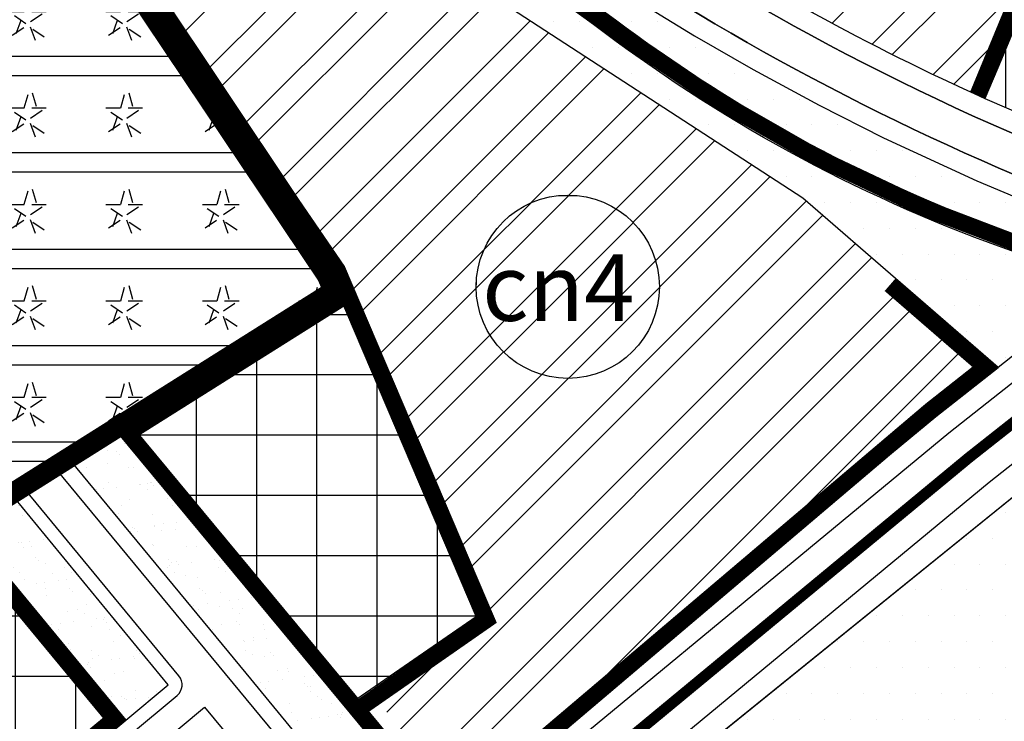
# Model space of a CAD drawing. Units: inches. Extents: x 406638 to 596787, y 2175888 to 2324779.
# Drawn here: x 577459 to 578174, y 2317798 to 2318308 of the extents above; entities that cross this region are included whole.
import ezdxf

# ---------------------------------------------------------------- set-up
doc = ezdxf.new("R2010")
doc.units = ezdxf.units.IN
doc.header["$MEASUREMENT"] = 0
doc.set_wipeout_variables(frame=1)
doc.linetypes.add('DASHED2', pattern=[0.375, 0.25, -0.125])
for name, color, linetype in [('1-duong sat', 1, 'Continuous'), ('1-heduong', 181, 'Continuous'), ('2- hach qs', 66, 'Continuous'), ('3- bo cx tdtt', 84, 'Continuous'), ('3-bo ccmoi', 31, 'Continuous'), ('3-bo cn', 200, 'Continuous'), ('3-bo cxcl', 251, 'Continuous'), ('3-bo odt', 251, 'Continuous'), ('4-hach cc', 20, 'Continuous'), ('4-hach congnghiep', 200, 'Continuous'), ('4-hach cx-tdtt', 100, 'Continuous'), ('4-hach cxcl', 80, 'Continuous'), ('4-hach o dt', 30, 'Continuous'), ('4-hach qs', 66, 'Continuous')]:
    doc.layers.add(name, color=color, linetype=linetype)
doc.styles.get("Standard").update_dxf_attribs({"font": 'VHARIALB.TTF'})
doc.linetypes.add('RAOSAT-500_LINE', pattern='A,3.6,-0.25,["X",Standard,S=0.5,R=0,X=-0.25,Y=-0.25],-0.125', length=3.975)
pattern_1 = [(45, (0, 0), (-33.14563036811941, 33.14563036811942), []), (45, (22.097086875, 0), (-33.14563036811941, 33.14563036811942), [])]
pattern_2 = [(90, (0, 0), (-43.75, 7.105427357601002e-15), []), (180, (0, 0), (-7.105427357601002e-15, -43.75), [])]
pattern_3 = [(0, (0, 0), (9.375, 18.75), [0, -18.75])]
pattern_4 = [(37.50000000000001, (0, 0), (-0.7559202973152979, 23.1218852281579), [0, -18.24, 0, -20.4, 0, -19.5]), (7.499999999999999, (0, 0), (21.23732046321273, 33.86575278275689), [0, -9.84, 0, -16.44, 0, -6.300000000000001]), (327.5, (-14.76, 0), (37.36970234101794, 0.06790864244357397), [0, -6, 0, -21.6, 0, -28.2]), (317.5, (-14.76, 0), (36.07351925486752, 10.53210677921099), [0, -3, 0, -14.16, 0, -16.2])]

msp = doc.modelspace()

# ---------------------------------------------------------------- hatches: boundary and pattern name
at = {"layer": '4-hach cc'}
h = msp.add_hatch(dxfattribs=at)
h.set_pattern_fill('ANSI37', color=256, scale=350, angle=45, style=0)
h.set_pattern_definition(pattern_2)
edge = h.paths.add_edge_path()
edge.add_line((577420.2505918393, 2317939.695951081), (577335.3037605967, 2317886.235825423))
edge.add_line((577335.3037605967, 2317886.235825423), (577138.2250609726, 2318191.018914026))
edge.add_line((577138.2250609726, 2318191.018914026), (577274.6012309669, 2318280.700031151))
edge.add_line((577274.6012309669, 2318280.700031151), (577054.8953847887, 2318138.633938627))
edge.add_line((577054.8953847887, 2318138.633938627), (577279.6236848145, 2317635.232537786))
edge.add_arc((577307.0179117983, 2317647.461860251), 30.00000000010148, 204.0569254011935, 309.7754641419316)
edge.add_line((577326.211330926, 2317624.405133203), (577536.3294895467, 2317799.316597275))
edge.add_line((577536.3294895467, 2317799.316597275), (577420.2505918393, 2317939.695951081))
at = {"layer": '4-hach congnghiep'}
h = msp.add_hatch(dxfattribs=at)
h.set_pattern_fill('ANSI32', color=256, scale=125, style=0)
h.set_pattern_definition(pattern_1)
edge = h.paths.add_edge_path()
edge.add_line((578244.8987359048, 2318616.673577283), (577930.9266172467, 2318732.362483087))
edge.add_line((577930.9266172467, 2318732.362483087), (577860.411508314, 2318758.345095268))
edge.add_line((577860.411508314, 2318758.345095268), (577619.1447964868, 2318567.997020627))
edge.add_line((577619.1447964868, 2318567.997020627), (577917.120401183, 2318382.983315208))
edge.add_arc((578920.0508618847, 2319931.052455566), 1844.556199288381, 237.0624541949279, 245.0695307067386)
edge.add_line((578142.537018451, 2318258.372033129), (578171.9310408713, 2318278.938074219))
edge.add_line((578171.9310408713, 2318278.938074219), (578198.9907548988, 2318344.384214118))
edge.add_line((578198.9907548988, 2318344.384214118), (578316.1712348395, 2318295.934140796))
edge.add_line((578316.1712348395, 2318295.934140796), (578369.9170553236, 2318465.535324686))
edge.add_line((578369.9170553236, 2318465.535324686), (578334.1403503304, 2318508.78681536))
edge.add_line((578334.1403503304, 2318508.78681536), (578244.8987359048, 2318616.673577283))
at = {"layer": '4-hach cx-tdtt'}
h = msp.add_hatch(dxfattribs=at)
h.set_pattern_fill('AR-SAND', color=256, scale=12, style=0)
h.set_pattern_definition(pattern_4)
h.paths.add_polyline_path([(577530.1991050406, 2318008.890543108), (577496.0466976137, 2317987.397192904), (577623.4111897, 2317833.369669685), (577734.9499882204, 2317697.607290301), (577770.1843259375, 2317727.156000827), (577695.3319380598, 2317816.872471893)])
h = msp.add_hatch(dxfattribs=at)
h.set_pattern_fill('AR-SAND', color=256, scale=12, style=0)
h.set_pattern_definition(pattern_4)
h.paths.add_polyline_path([(577455.5853576467, 2317960.437176851), (577420.2505918391, 2317939.695951081), (577536.3294895465, 2317799.316597275), (577567.0790628946, 2317824.985803776)])
at = {"layer": '4-hach cxcl'}
h = msp.add_hatch(dxfattribs=at)
h.set_pattern_fill('DOTS', color=256, scale=300, style=0)
h.set_pattern_definition(pattern_3)
h.paths.add_polyline_path([(577309.0194834131, 2318640.259817931), (577186.538309633, 2318716.308646934), (577229.9123437435, 2318742.578689488), (577487.0162129622, 2318582.942334121), (577784.1687891192, 2318398.439648923), (577886.3623927596, 2318334.993519358), (577916.6674757223, 2318315.769892227), (577949.2187429984, 2318295.998641164), (577991.659965062, 2318271.53254856), (578039.502527321, 2318245.659145519), (578086.4272958331, 2318221.962718549), (578154.06788203, 2318190.596752704), (578215.6937060023, 2318164.757753085), (578278.3025265331, 2318141.05942398), (578169.5614682395, 2318055.267849483), (578027.7440250245, 2318178.055110662), (577532.9923148816, 2318500.026769472), (577466.9102263123, 2318447.891113327), (577309.0194834169, 2318640.259817928)])
h = msp.add_hatch(dxfattribs=at)
h.set_pattern_fill('DOTS', color=256, scale=300, style=0)
h.set_pattern_definition(pattern_3)
h.paths.add_polyline_path([(578279.5074213652, 2318041.485311817), (578183.072955411, 2317963.559080504, 0.2526542524585326), (578261.4655380939, 2317787.364689524)])
h.paths.add_polyline_path([(578260.5695926488, 2317774.745263347), (578261.4655380938, 2317787.364689524, -0.2526542524590251), (578183.0729554112, 2317963.559080505), (577940.6657289838, 2317767.675986099, -0.1387399331067729)])
h = msp.add_hatch(dxfattribs=at)
h.set_pattern_fill('DOTS', color=256, scale=300, style=0)
h.set_pattern_definition(pattern_3)
h.paths.add_polyline_path([(577897.5394917693, 2317725), (577940.665728984, 2317767.675986099), (577987.5607002362, 2317779.978203423), (578035, 2317790), (578100, 2317800), (578160, 2317800), (578214.7015488378, 2317784.69839014), (578260.5695926489, 2317774.745263347), (578242.844579564, 2317490.374780004), (578100.0759770344, 2317496.027388939), (578105.8195476702, 2317515), (578140.6439780091, 2317764.981748953), (578115.0000000001, 2317764.981748953), (578070.0000000001, 2317768.380239238), (577965.0000000001, 2317750.241023988), (577905.0000000001, 2317730.242826087)])
at = {"layer": '4-hach o dt'}
h = msp.add_hatch(dxfattribs=at)
h.set_pattern_fill('ANSI35', color=256, scale=300, angle=45, style=0)
h.set_pattern_definition([(90, (0, 0), (-75, 1.4210854715202e-14), []), (90, (37.49999993707382, 37.49999993707381), (-75, 1.4210854715202e-14), [93.75, -18.75, 0, -18.75])])
h.paths.add_polyline_path([(578684.0086333792, 2318467.539967936), (578584.0168875268, 2318585.642595689), (578540.926303238, 2318549.862516589), (578540.6123885092, 2318549.60185886), (578511.944946603, 2318584.765278746), (578439.0405062643, 2318524.229394046), (578403.8205237585, 2318566.645444065), (578337.6865064657, 2318511.731350671), (578334.1403503304, 2318508.78681536), (578369.9170553236, 2318465.535324686), (578316.1712348395, 2318295.934140796), (578198.9732953788, 2318344.341986836), (578171.9310408711, 2318278.938074218), (578142.537018451, 2318258.372033129), (578158.0660627999, 2318251.240936884), (578226.1486398778, 2318221.99210595), (578255.9210419499, 2318210.204073341), (578331.3398464378, 2318182.903371913), (578570.8206374511, 2318371.842439129)])
at = {"layer": '4-hach qs'}
h = msp.add_hatch(dxfattribs=at)
h.set_pattern_fill('SS', color=256, scale=70, style=0, pattern_type=2)
h.set_pattern_definition([(180, (48.3, 53.2), (-70.00000000000001, -69.99999999999999), [10.5, -59.5]), (326.3099, (21.7, 53.2), (139.9999690439812, -70.00009341550341), [10.09554, -242.29303]), (109.6538, (43.4, 37.8), (-279.9996673160222, 770.0001494924356), [10.40627, -1030.21856]), (254.0546, (35, 63), (-69.99999225074667, -280.0000088656506), [10.19214, -499.41556]), (33.6901, (26.6, 37.8), (-139.9999690439812, -70.00009341550343), [10.09554, -242.29303]), (250.3462, (30.1, 47.6), (279.9996673160217, 770.0001494924358), [10.40627, -1030.21856]), (180, (32.2, 53.2), (-70.00000000000001, -69.99999999999999), [10.5, -59.5]), (105.9454, (37.8, 53.2), (69.9999922507466, -280.0000088656506), [10.19214, -499.41556]), (326.3099, (35, 43.4), (139.9999690439812, -70.00009341550341), [10.09554, -242.29303]), (33.6901, (39.9, 47.6), (-139.9999690439812, -70.00009341550343), [10.09554, -242.29303]), (0, (0, 21), (70, 70), [70, 0]), (0, (0, 7), (70, 70), [70, 0])])
h.paths.add_polyline_path([(577145.1178703496, 2318189.567405369), (577336.82064263, 2317893.098212397), (577684.0980911064, 2318111.652521751), (577680.2492055517, 2318120.68225287), (577484.4205420461, 2318412.69320984)])

# ---------------------------------------------------------------- linework, layer by layer
msp.add_circle((577857.1393313827, 2318113.861405201), 66.52799999999999)
at = {"layer": '1-heduong'}
for points in [[(576901.4720924264, 2318457.743592833, 0.001116780578550372), (576864.5688051609, 2318539.762593817, -0.379619370257524), (576870.4633817611, 2318558.778100608), (577208.7972963712, 2318763.694394808, -0.282208030148863), (577224.4804877306, 2318763.607554815, 0.2822080301506547), (577208.7972963711, 2318763.694394808), (576870.4633817611, 2318558.778100608, 0.379619370257524), (576864.5688051609, 2318539.762593817, -0.001116780578550372), (576901.4720924264, 2318457.743592833), (577270.4922758201, 2317631.156096964, 0.497049152059293), (577332.6091373019, 2317616.71955752), (577573.5120274991, 2317817.257566706, 0.4133448278772884), (577574.8187449599, 2317831.318117875), (577463.3061837894, 2317966.792398616)], [(577679.7399123083, 2317704.346010874, -0.4181097732151214), (577677.584437068, 2317683.101444106), (577479.6409063849, 2317523.802652662, -0.08292338628661633), (577401.5586996027, 2317521.967280447, -0.07031599507416227), (577331.9999999999, 2317546), (577301.4999999999, 2317565), (577593.5017156365, 2317808.637682824), (577679.7399123083, 2317704.346010874)]]:
    msp.add_lwpolyline(points, format="xyb", dxfattribs=at)
msp.add_lwpolyline([(577899.7287026434, 2317734.595819664), (578279.5074213652, 2318041.485311817)], dxfattribs=at)
at = {"layer": '2- hach qs', "linetype": 'RAOSAT-500_LINE', "ltscale": 12, "const_width": 10, "flags": 128}
msp.add_lwpolyline([(577138.2250609726, 2318191.018914027), (577335.3037605968, 2317886.235825423), (577690.3692623253, 2318109.691439504), (577684.6641459082, 2318123.076006677), (577485.8133886651, 2318419.593374857), (577485.8133886651, 2318419.593374857), (577485.8133886651, 2318419.593374857), (577485.8133886651, 2318419.593374857), (577138.2250609726, 2318191.018914027), (577138.2250609726, 2318191.018914027), (577138.2250609726, 2318191.018914027)], close=True, dxfattribs=at)
msp.add_lwpolyline([(577138.2250609726, 2318191.018914027), (577335.3037605968, 2317886.235825423), (577690.3692623253, 2318109.691439504), (577684.6641459082, 2318123.076006677), (577485.8133886651, 2318419.593374857), (577485.8133886651, 2318419.593374857), (577485.8133886651, 2318419.593374857), (577485.8133886651, 2318419.593374857), (577138.2250609726, 2318191.018914027), (577138.2250609726, 2318191.018914027), (577138.2250609726, 2318191.018914027)], close=True, dxfattribs=at)
msp.add_lwpolyline([(577138.2250609726, 2318191.018914027), (577335.3037605968, 2317886.235825423), (577690.3692623253, 2318109.691439504), (577684.6641459082, 2318123.076006677), (577485.8133886651, 2318419.593374857), (577485.8133886651, 2318419.593374857), (577485.8133886651, 2318419.593374857), (577485.8133886651, 2318419.593374857), (577138.2250609726, 2318191.018914027), (577138.2250609726, 2318191.018914027), (577138.2250609726, 2318191.018914027)], close=True, dxfattribs=at)
at = {"layer": '2- hach qs', "linetype": 'RAOSAT-500_LINE', "ltscale": 12, "flags": 128}
msp.add_lwpolyline([(577145.1178703496, 2318189.567405369, 10, 10, 0), (577336.82064263, 2317893.098212397, 10, 10, 0), (577684.0980911064, 2318111.652521751, 10, 10, 0), (577680.2492055517, 2318120.68225287, 10, 10, 0), (577484.4205420461, 2318412.69320984, 10, 10, 0)], format="xyseb", close=True, dxfattribs=at)
at = {"layer": '3- bo cx tdtt'}
for points in [[(577530.1991050406, 2318008.890543108), (577496.0466976137, 2317987.397192904), (577623.4111897, 2317833.369669685), (577734.9499882204, 2317697.607290301), (577770.1843259375, 2317727.156000827), (577695.3319380598, 2317816.872471893), (577695.3319380598, 2317816.872471893)], [(577455.5853576467, 2317960.437176851), (577420.2505918391, 2317939.695951081), (577536.3294895465, 2317799.316597275), (577567.0790628946, 2317824.985803776)]]:
    msp.add_lwpolyline(points, close=True, dxfattribs=at)
at = {"layer": '3-bo ccmoi'}
msp.add_lwpolyline([(577420.2505918393, 2317939.695951081), (577335.3037605967, 2317886.235825423), (577138.2250609726, 2318191.018914026), (577274.6012309669, 2318280.700031151), (577054.8953847887, 2318138.633938627), (577279.6236848145, 2317635.232537786, 0.4970491520612447), (577326.211330926, 2317624.405133203), (577536.3294895467, 2317799.316597275)], format="xyb", close=True, dxfattribs=at)
at = {"layer": '3-bo ccmoi', "const_width": 12}
msp.add_lwpolyline([(577418.9854839519, 2317931.810463114), (577333.4835021568, 2317878.000961053), (577135.7617069739, 2318183.778599809), (577062.4694579256, 2318136.386399667), (577285.1025302113, 2317637.678402279, 0.4970491520610728), (577322.3726471004, 2317629.016478612), (577527.8945912477, 2317800.101854506)], format="xyb", close=True, dxfattribs=at)
at = {"layer": '3-bo cn', "const_width": 12}
msp.add_lwpolyline([(578154.6375581662, 2318252.815341333), (578195.738571398, 2318352.221516108), (578312.4254512963, 2318303.975529322), (578363.2095608658, 2318464.230690155), (578329.5170587883, 2318504.962527803), (578241.3064540055, 2318611.602872429), (577928.8521487849, 2318726.732511453), (577861.4899135907, 2318751.553388272), (577624.5655790726, 2318564.63124485)], dxfattribs=at)
at = {"layer": '3-bo cn'}
msp.add_lwpolyline([(578244.8987359048, 2318616.673577283), (577930.9266172467, 2318732.362483087), (577860.411508314, 2318758.345095268), (577619.1447964868, 2318567.997020627), (577917.120401183, 2318382.983315208, 0.03770369316076576), (578160.0000000001, 2318250.410101674), (578171.9310408713, 2318278.938074219), (578198.9907548988, 2318344.384214118), (578316.1712348395, 2318295.934140796), (578369.9170553236, 2318465.535324686), (578334.1403503304, 2318508.78681536)], format="xyb", close=True, dxfattribs=at)
at = {"layer": '3-bo cxcl'}
msp.add_lwpolyline([(577925.0803066614, 2317755.081803998), (578279.5074213652, 2318041.485311817), (578258.0295770906, 2317738.969046165), (578242.844579564, 2317490.374780004), (578100.0759770344, 2317496.027388939)], dxfattribs=at)
at = {"layer": '3-bo odt'}
msp.add_lwpolyline([(578684.0086333792, 2318467.539967936), (578584.0168875268, 2318585.642595689), (578540.926303238, 2318549.862516589), (578540.6123885092, 2318549.60185886), (578511.944946603, 2318584.765278746), (578439.0405062643, 2318524.229394046), (578403.8205237585, 2318566.645444065), (578337.6865064657, 2318511.731350671), (578334.1403503304, 2318508.78681536), (578369.9170553236, 2318465.535324686), (578316.1712348395, 2318295.934140796), (578198.9732953788, 2318344.341986836), (578171.9310408711, 2318278.938074218), (578160.0000000001, 2318250.410101674), (578160.0000000001, 2318250.410101674), (578226.1486398778, 2318221.99210595), (578255.9210419499, 2318210.204073341), (578331.3398464378, 2318182.903371913), (578570.8206374511, 2318371.842439129)], close=True, dxfattribs=at)

# ---------------------------------------------------------------- next in the draw order: wipeouts: each hides what was drawn before it
msp.add_wipeout([(577850.5516100164, 2318180.062437755), (577864.6978207299, 2318179.9586367826), (577879.7875422135, 2318176.415648304), (577893.1967712792, 2318169.7705798694), (577900.5703899928, 2318164.257019415), (577910.9006464799, 2318153.0493597668), (577917.1692256505, 2318142.538688514), (577920.9375922169, 2318132.7229188876), (577923.2896022499, 2318120.9407023564), (577923.6673313829, 2318113.8614052013), (577923.1178557643, 2318105.3285800866), (577917.6250090236, 2318086.158380378), (577908.5194226423, 2318071.599590212), (577899.7038760748, 2318062.7318216003), (577889.2038075125, 2318055.5703754066), (577877.9855726477, 2318050.683806251), (577869.0932856464, 2318048.416178015), (577850.0600342277, 2318047.711134334), (577833.8892388464, 2318051.5283643557), (577816.8588303751, 2318060.913732707), (577806.6463133253, 2318070.5436269636), (577795.4129751559, 2318089.0454480173), (577791.3548385096, 2318103.942973802), (577790.9632055613, 2318120.6947905454), (577796.1418964438, 2318140.418658728), (577811.0586746497, 2318161.846276349), (577830.5820778562, 2318174.85884014)])

# ---------------------------------------------------------------- next in the draw order: wipeouts: each hides what was drawn before it
msp.add_wipeout([(577850.5516100164, 2318180.062437755), (577864.6978207299, 2318179.9586367826), (577879.7875422135, 2318176.415648304), (577893.1967712792, 2318169.7705798694), (577900.5703899928, 2318164.257019415), (577910.9006464799, 2318153.0493597668), (577917.1692256505, 2318142.538688514), (577920.9375922169, 2318132.7229188876), (577923.2896022499, 2318120.9407023564), (577923.6673313829, 2318113.8614052013), (577923.1178557643, 2318105.3285800866), (577917.6250090236, 2318086.158380378), (577908.5194226423, 2318071.599590212), (577899.7038760748, 2318062.7318216003), (577889.2038075125, 2318055.5703754066), (577877.9855726477, 2318050.683806251), (577869.0932856464, 2318048.416178015), (577850.0600342277, 2318047.711134334), (577833.8892388464, 2318051.5283643557), (577816.8588303751, 2318060.913732707), (577806.6463133253, 2318070.5436269636), (577795.4129751559, 2318089.0454480173), (577791.3548385096, 2318103.942973802), (577790.9632055613, 2318120.6947905454), (577796.1418964438, 2318140.418658728), (577811.0586746497, 2318161.846276349), (577830.5820778562, 2318174.85884014)])

# ---------------------------------------------------------------- next in the draw order: linework, layer by layer
msp.add_circle((577857.1393313827, 2318113.861405201), 66.52799999999999)

# ---------------------------------------------------------------- next in the draw order: wipeouts: each hides what was drawn before it
msp.add_wipeout([(577850.5516100164, 2318180.062437755), (577864.6978207299, 2318179.9586367826), (577879.7875422135, 2318176.415648304), (577893.1967712792, 2318169.7705798694), (577900.5703899928, 2318164.257019415), (577910.9006464799, 2318153.0493597668), (577917.1692256505, 2318142.538688514), (577920.9375922169, 2318132.7229188876), (577923.2896022499, 2318120.9407023564), (577923.6673313829, 2318113.8614052013), (577923.1178557643, 2318105.3285800866), (577917.6250090236, 2318086.158380378), (577908.5194226423, 2318071.599590212), (577899.7038760748, 2318062.7318216003), (577889.2038075125, 2318055.5703754066), (577877.9855726477, 2318050.683806251), (577869.0932856464, 2318048.416178015), (577850.0600342277, 2318047.711134334), (577833.8892388464, 2318051.5283643557), (577816.8588303751, 2318060.913732707), (577806.6463133253, 2318070.5436269636), (577795.4129751559, 2318089.0454480173), (577791.3548385096, 2318103.942973802), (577790.9632055613, 2318120.6947905454), (577796.1418964438, 2318140.418658728), (577811.0586746497, 2318161.846276349), (577830.5820778562, 2318174.85884014)])

# ---------------------------------------------------------------- next in the draw order: hatches: boundary and pattern name
at = {"layer": '4-hach cc'}
h = msp.add_hatch(dxfattribs=at)
h.set_pattern_fill('ANSI37', color=256, scale=350, angle=45, style=0)
h.set_pattern_definition(pattern_2)
h.paths.add_polyline_path([(577704.3552135483, 2317806.766200802), (577798.1699244975, 2317872.085989735), (577697.5014008656, 2318108.260770102), (577537.6774677676, 2318007.689190314)])
at = {"layer": '4-hach congnghiep'}
h = msp.add_hatch(dxfattribs=at)
h.set_pattern_fill('ANSI32', color=256, scale=125, style=0)
h.set_pattern_definition(pattern_1)
h.paths.add_polyline_path([(577532.9923148784, 2318500.02676947), (577467.7182790695, 2318446.68682018), (577485.8133886651, 2318419.593374857), (577652.3346416919, 2318170.264436594), (577684.6641459079, 2318123.076006677), (577790.6955631378, 2317874.319535709), (577714.2957883221, 2317823.48490033), (577773.4361382842, 2317729.431271203), (578124.301540202, 2318019.559897503), (578169.5614682392, 2318055.267849483), (578027.7440250207, 2318178.055110665)])

# ---------------------------------------------------------------- next in the draw order: linework, layer by layer
msp.add_circle((577857.1393313827, 2318113.861405201), 66.52799999999999)
at = {"layer": '1-duong sat', "linetype": 'DASHED2', "ltscale": 150, "flags": 128}
msp.add_lwpolyline([(583910.4334718387, 2316163.428667907, 12, 12, 0), (583936.0556668884, 2316155.174206727, 12, 12, 0), (583084.6188668584, 2316450.558397061, 12, 12, 0), (582094.2124614147, 2316809.061902246, 12, 12, 0), (580753.7934831319, 2317268.73321713, 12, 12, 0), (579546.8084697891, 2317684.593788075, 12, 12, 0), (578194.5768445309, 2318140.937166189, 12, 12, -0.07788496115750693), (577895.9255675308, 2318296.771017683, 12, 12, 0.0180305838398948), (577639.1248898753, 2318472.581375262, 12, 12, 0.002445980797506082), (577361.1225430679, 2318646.634207097, 12, 12, 0), (577226.1421152304, 2318727.448256192, 12, 12, 0), (577185.3768017433, 2318751.190121155, 12, 12, 0), (577137.3929045463, 2318779.070580299, 12, 12, 0), (576972.5330435799, 2318845.593703821, 12, 12, 0), (576890.0065774798, 2318878.894218975, 12, 12, 0), (576822.6394769237, 2318906.077730628, 12, 12, 0), (576785.9064516373, 2318921.18998317, 12, 12, 0), (576749.109514737, 2318937.882699159, 12, 12, 0), (576705.2263839117, 2318960.130559752, 12, 12, 0), (576674.3697288015, 2318977.394947079, 12, 12, 0), (576624.4575680787, 2319008.383856932, 12, 12, 0), (576585.1577792182, 2319036.050768075, 12, 12, 0), (576552.3739019101, 2319060.848873171, 12, 12, -0.07091037221742497), (576489.5295987795, 2319129.28181252, 12, 12, 0.01686168889299251), (576377.7685636646, 2319280.017019182, 12, 12, 0.004026697393240941), (576345.5092647092, 2319320.078671288, 12, 12, 0.003541166849923428), (576312.7601732411, 2319359.522466521, 12, 12, 0.003125058710715097), (576279.5800529561, 2319398.418383949, 12, 12, 0.002708305029842662), (576246.0479879131, 2319436.810555044, 12, 12, 0.002291692406689582), (576212.2326783902, 2319474.754412947, 12, 12, 0.001874971569986393), (576178.2039165853, 2319512.30308878, 12, 12, 0.001458353820417718), (576144.026008539, 2319549.514741293, 12, 12, 0.001041664723481939), (576109.7649979056, 2319586.444523188, 12, 12, 0.0006250771888901805), (576075.4791353431, 2319623.154894904, 12, 12, 0.0001367590166993987), (576041.7810068165, 2319659.115958103, 12, 12, 7.992502880868263e-05), (576022.0779574699, 2319680.123874599, 12, 12, 1.944442377914754e-05), (576022.0731678213, 2319680.128979417, 12, 12, 0.0003499998333339032), (576002.8132000617, 2319700.625920557, 12, 12, 0.0005833391526419405), (575983.4571716952, 2319721.148191416, 12, 12, 0.0008166323694615589), (575963.9869697231, 2319741.676059382, 12, 12, 0.001050079475682901), (575944.3799348348, 2319762.194227041, 12, 12, 0.001283258492417664), (575924.6217004878, 2319782.678378698, 12, 12, 0.001516678393429821), (575904.6891142755, 2319803.113030007, 12, 12, 0.001750041737879807), (575884.5640913305, 2319823.477077467, 12, 12, 0.001983085416469358), (575864.2311414223, 2319843.746570532, 12, 12, 0.002255289363006423), (575843.6585330112, 2319863.913242754, 12, 12, 0.0006212345658111482), (575838.1443835862, 2319869.256729145, 12, 12, 0), (575656.934431104, 2320081.394069224, 12, 12, -0.05327297870061111), (575594.1555055138, 2320173.06172879, 12, 12, 0), (575497.5838384405, 2320486.667664465, 12, 12, -0.05061199843676925), (575468.6074436568, 2320631.405498336, 12, 12, -0.01939750779078145), (575460.345255414, 2320774.540119395, 12, 12, -0.1429775587853393), (575540.8722228091, 2321071.079772602, 12, 12, 0), (575747.9359736405, 2321431.988693829, 12, 12, 0.05462386270368961), (575803.1477528904, 2321558.41816568, 12, 12, 0), (575888.3638057914, 2321761.971475745, 12, 12, 0.03455574751346409), (575932.0829203539, 2321890.704540068, 12, 12, 0), (576067.8216669988, 2322269.99842734, 12, 12, 0), (576286.5738689676, 2322862.043579414, 0, 0, 0)], format="xyseb", dxfattribs=at)
msp.add_lwpolyline([(583910.4334718387, 2316163.428667907, 12, 12, 0), (583936.0556668884, 2316155.174206727, 12, 12, 0), (583084.6188668584, 2316450.558397061, 12, 12, 0), (582094.2124614147, 2316809.061902246, 12, 12, 0), (580753.7934831319, 2317268.73321713, 12, 12, 0), (579546.8084697891, 2317684.593788075, 12, 12, 0), (578194.5768445309, 2318140.937166189, 12, 12, -0.07788496115750693), (577895.9255675308, 2318296.771017683, 12, 12, 0.0180305838398948), (577639.1248898753, 2318472.581375262, 12, 12, 0.002445980797506082), (577361.1225430679, 2318646.634207097, 12, 12, 0), (577226.1421152304, 2318727.448256192, 12, 12, 0), (577185.3768017433, 2318751.190121155, 12, 12, 0), (577137.3929045463, 2318779.070580299, 12, 12, 0), (576972.5330435799, 2318845.593703821, 12, 12, 0), (576890.0065774798, 2318878.894218975, 12, 12, 0), (576822.6394769237, 2318906.077730628, 12, 12, 0), (576785.9064516373, 2318921.18998317, 12, 12, 0), (576749.109514737, 2318937.882699159, 12, 12, 0), (576705.2263839117, 2318960.130559752, 12, 12, 0), (576674.3697288015, 2318977.394947079, 12, 12, 0), (576624.4575680787, 2319008.383856932, 12, 12, 0), (576585.1577792182, 2319036.050768075, 12, 12, 0), (576552.3739019101, 2319060.848873171, 12, 12, -0.07091037221742497), (576489.5295987795, 2319129.28181252, 12, 12, 0.01686168889299251), (576377.7685636646, 2319280.017019182, 12, 12, 0.004026697393240941), (576345.5092647092, 2319320.078671288, 12, 12, 0.003541166849923428), (576312.7601732411, 2319359.522466521, 12, 12, 0.003125058710715097), (576279.5800529561, 2319398.418383949, 12, 12, 0.002708305029842662), (576246.0479879131, 2319436.810555044, 12, 12, 0.002291692406689582), (576212.2326783902, 2319474.754412947, 12, 12, 0.001874971569986393), (576178.2039165853, 2319512.30308878, 12, 12, 0.001458353820417718), (576144.026008539, 2319549.514741293, 12, 12, 0.001041664723481939), (576109.7649979056, 2319586.444523188, 12, 12, 0.0006250771888901805), (576075.4791353431, 2319623.154894904, 12, 12, 0.0001367590166993987), (576041.7810068165, 2319659.115958103, 12, 12, 7.992502880868263e-05), (576022.0779574699, 2319680.123874599, 12, 12, 1.944442377914754e-05), (576022.0731678213, 2319680.128979417, 12, 12, 0.0003499998333339032), (576002.8132000617, 2319700.625920557, 12, 12, 0.0005833391526419405), (575983.4571716952, 2319721.148191416, 12, 12, 0.0008166323694615589), (575963.9869697231, 2319741.676059382, 12, 12, 0.001050079475682901), (575944.3799348348, 2319762.194227041, 12, 12, 0.001283258492417664), (575924.6217004878, 2319782.678378698, 12, 12, 0.001516678393429821), (575904.6891142755, 2319803.113030007, 12, 12, 0.001750041737879807), (575884.5640913305, 2319823.477077467, 12, 12, 0.001983085416469358), (575864.2311414223, 2319843.746570532, 12, 12, 0.002255289363006423), (575843.6585330112, 2319863.913242754, 12, 12, 0.0006212345658111482), (575838.1443835862, 2319869.256729145, 12, 12, 0), (575656.934431104, 2320081.394069224, 12, 12, -0.05327297870061111), (575594.1555055138, 2320173.06172879, 12, 12, 0), (575497.5838384405, 2320486.667664465, 12, 12, -0.05061199843676925), (575468.6074436568, 2320631.405498336, 12, 12, -0.01939750779078145), (575460.345255414, 2320774.540119395, 12, 12, -0.1429775587853393), (575540.8722228091, 2321071.079772602, 12, 12, 0), (575747.9359736405, 2321431.988693829, 12, 12, 0.05462386270368961), (575803.1477528904, 2321558.41816568, 12, 12, 0), (575888.3638057914, 2321761.971475745, 12, 12, 0.03455574751346409), (575932.0829203539, 2321890.704540068, 12, 12, 0), (576067.8216669988, 2322269.99842734, 12, 12, 0), (576286.5738689676, 2322862.043579414, 0, 0, 0)], format="xyseb", dxfattribs=at)
at = {"layer": '1-duong sat'}
for points in [[(579548.7450149908, 2317690.272709959), (578196.4953850688, 2318146.622164185, -0.0778849611575277), (577899.4913190645, 2318301.596514134, 0.01803058383990242), (577642.3336867485, 2318477.651249287, 0.002446316712059745)], [(579548.7450149908, 2317690.272709959), (578196.4953850688, 2318146.622164185, -0.0778849611575277), (577899.4913190645, 2318301.596514134, 0.01803058383990242), (577642.3336867485, 2318477.651249287, 0.002446316712059745)], [(579544.8719245874, 2317678.91486619), (578192.6583039929, 2318135.252168194, -0.07788496115748639), (577892.359815997, 2318291.945521232, 0.01803058383989685), (577635.9160930022, 2318467.511501237, 0.002445644792757498)], [(579544.8719245874, 2317678.91486619), (578192.6583039929, 2318135.252168194, -0.07788496115748639), (577892.359815997, 2318291.945521232, 0.01803058383989685), (577635.9160930022, 2318467.511501237, 0.002445644792757498)]]:
    msp.add_lwpolyline(points, format="xyb", dxfattribs=at)
at = {"layer": '1-duong sat', "ltscale": 1.5, "const_width": 8}
msp.add_lwpolyline([(577524.7099077514, 2317476.51909234), (577739.6913054347, 2317651.894827684), (578148.3380162326, 2317989.802493133), (578521.6388394473, 2318284.319264304)], dxfattribs=at)
at = {"layer": '1-heduong'}
for points in [[(578326.608345023, 2318168.731475297, -0.0625587052504693), (577909.1936484015, 2318370.245948576, 0.0625587052504693), (578326.608345029, 2318168.731475315, 0.2534204378582827), (578340.6861997911, 2318171.170909652), (578580.6204527145, 2318360.467736956)], [(577485.9669896438, 2317981.053666644), (577726.2772353246, 2317690.435839735, 0.4142135623151317), (577747.3958456937, 2317688.434766025), (578133.7276092329, 2318007.890327166), (578287.5934122559, 2318129.283200372, 0.5890711698014476), (578283.3648143739, 2318155.179382845)], [(578527.2868550299, 2317874.411991017), (578538.7329248214, 2318055.112106349, 0.3372715398494496), (578528.6645877206, 2318070.236869561), (578368.9644460374, 2318125.454645665, 0.25557102195082), (578354.7718994789, 2318123.054349091), (578162.9484232507, 2317971.714659114), (577777.028027529, 2317652.599255704, 0.414213562430174), (577775.0269538191, 2317631.480645331), (577857.2385546525, 2317532.058514105, 0.211705168515713), (577934.483076293, 2317493.535367176), (578493.8224191989, 2317468.140138142, 0.414213562348219), (578509.4873148217, 2317482.444369861), (578527.2665217436, 2317874.037998633)]]:
    msp.add_lwpolyline(points, format="xyb", dxfattribs=at)
msp.add_lwpolyline([(578283.364814413, 2318155.179382953, -0.05768310984056324), (577894.5164126317, 2318347.58367265, 0.05768310984056324)], format="xyb", close=True, dxfattribs=at)
at = {"layer": '3-bo ccmoi', "const_width": 12}
msp.add_lwpolyline([(577704.3552135483, 2317806.766200802), (577798.1699244975, 2317872.085989735), (577697.5014008656, 2318108.260770102), (577537.6774677676, 2318007.689190314), (577704.355213548, 2317806.766200802)], dxfattribs=at)
at = {"layer": '3-bo cn', "const_width": 12}
msp.add_lwpolyline([(577538.2708012458, 2318496.59166662), (577475.7338350869, 2318445.488367087), (577490.8028997084, 2318422.925758321), (577657.3044489902, 2318173.62632208), (577689.9502830779, 2318125.976174288), (577798.1699244975, 2317872.085989735), (577704.3551412305, 2317806.766150449), (577770.1843259375, 2317727.156000827), (578120.531112587, 2318024.227725639), (578160.1468783031, 2318055.482699324), (578091.0760948972, 2318115.285020743)], dxfattribs=at)
at = {"layer": '3-bo cn'}
msp.add_lwpolyline([(577532.9923148784, 2318500.02676947), (577467.7182790695, 2318446.68682018), (577485.8133886651, 2318419.593374857), (577652.3346416919, 2318170.264436594), (577684.6641459079, 2318123.076006677), (577790.6955631378, 2317874.319535709), (577700.1813256374, 2317811.813730567), (577770.3996768139, 2317726.897885873), (578124.301540202, 2318019.559897503), (578169.5614682392, 2318055.267849483), (578027.7440250207, 2318178.055110665)], close=True, dxfattribs=at)
at = {"layer": '3-bo cxcl'}
msp.add_lwpolyline([(577309.0194834131, 2318640.259817931), (577186.538309633, 2318716.308646934), (577229.9123437435, 2318742.578689488), (577487.0162129622, 2318582.942334121), (577784.1687891192, 2318398.439648923), (577886.3623927596, 2318334.993519358), (577916.6674757223, 2318315.769892227), (577949.2187429984, 2318295.998641164), (577991.659965062, 2318271.53254856), (578039.502527321, 2318245.659145519), (578086.4272958331, 2318221.962718549), (578154.06788203, 2318190.596752704), (578215.6937060023, 2318164.757753085), (578278.3025265331, 2318141.05942398), (578169.5614682395, 2318055.267849483), (578027.7440250245, 2318178.055110662), (577532.9923148816, 2318500.026769472), (577467.7182790695, 2318446.68682018), (577309.0194834169, 2318640.259817928)], close=True, dxfattribs=at)

# ---------------------------------------------------------------- next in the draw order: texts
at = {"insert": (577794.9779373708, 2318137.482386543), "char_height": 48.38400000000001, "width": 727.8265851332447, "attachment_point": 1}
msp.add_mtext('{\\f.VnArialH|b0|i0|c0|p34;cn4}', dxfattribs=at)
msp.add_mtext('{\\f.VnArialH|b0|i0|c0|p34;cn4}', dxfattribs=at)
msp.add_mtext('{\\f.VnArialH|b0|i0|c0|p34;cn4}', dxfattribs=at)

doc.saveas('drawing.dxf')
